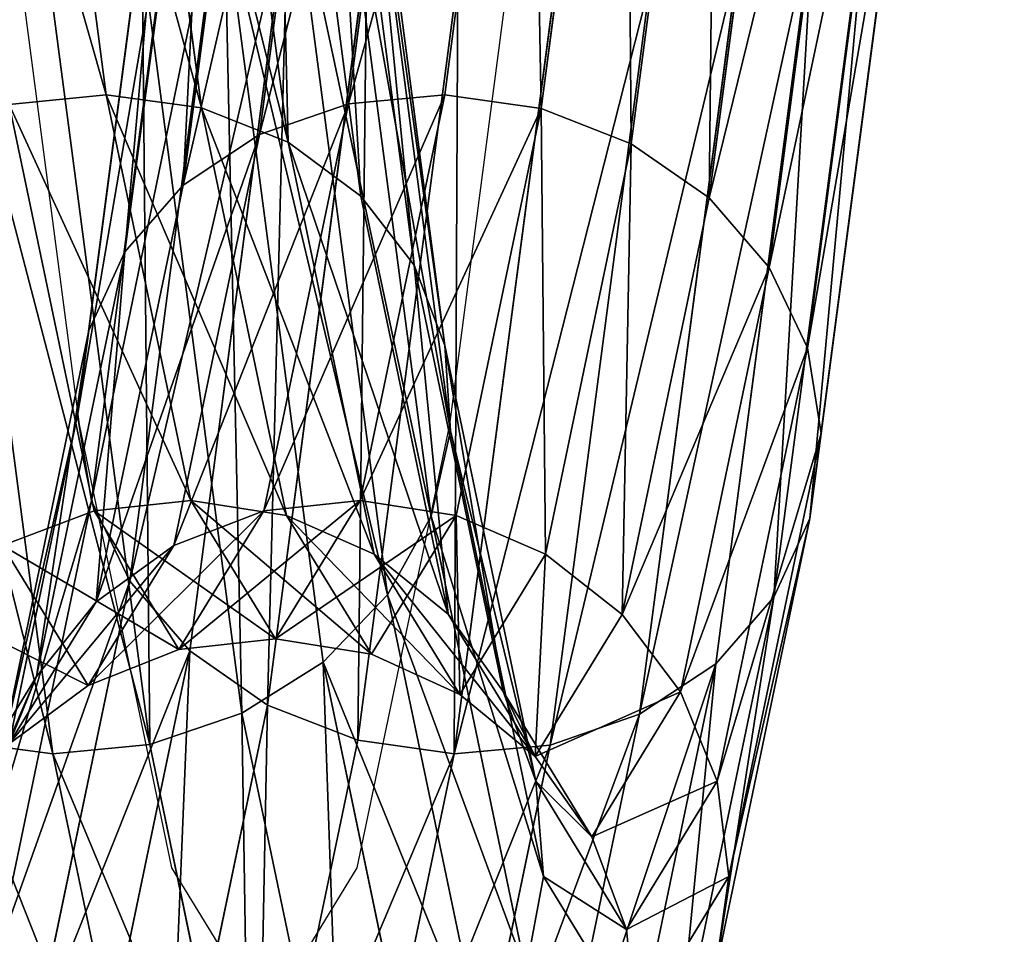
# Model space of a CAD drawing. Units: millimetres. Extents: x -1167 to 17, y -17 to 417.
# Drawn here: x -1111 to -1067, y 4 to 45 of the extents above; entities that cross this region are included whole.
import ezdxf

# ---------------------------------------------------------------- set-up
doc = ezdxf.new("R2010")
doc.units = ezdxf.units.MM
doc.layers.get('0').update_dxf_attribs({"true_color": 0xff5454})

# ---------------------------------------------------------------- blocks, each defined once
blk = doc.blocks.new('Group_1')
for p, q in [((59.665, 58.772, 308.666), (55.852, 87.859, 346.573)), ((78.726, 87.848, 87.783), (74.914, 58.769, 125.679)), ((63.952, 58.191, 309.4), (60.119, 87.422, 347.496)), ((74.411, 87.56, 87.004), (70.584, 58.369, 125.046)), ((83.079, 87.308, 87.739), (79.257, 58.157, 125.73)), ((63.99, 86.187, 349.172), (67.864, 56.636, 310.661)), ((70.429, 86.464, 85.456), (66.565, 56.985, 123.874)), ((83.32, 56.574, 125.194), (87.174, 85.978, 86.875)), ((67.051, 84.636, 83.242), (63.128, 54.711, 122.241)), ((71.136, 54.216, 312.363), (67.2, 84.237, 351.487)), ((90.733, 83.947, 85.25), (86.824, 54.13, 124.108)), ((64.508, 82.199, 80.516), (60.51, 51.701, 120.26)), ((73.544, 51.094, 314.389), (69.531, 81.706, 354.284)), ((93.511, 81.355, 82.974), (89.531, 50.99, 122.547)), ((62.972, 79.319, 77.461), (58.887, 48.162, 118.066)), ((74.924, 47.483, 316.602), (70.823, 78.766, 357.371)), ((95.321, 78.378, 80.203), (91.256, 47.368, 120.616)), ((62.548, 76.193, 74.287), (58.371, 44.333, 115.807)), ((75.182, 43.629, 318.851), (70.988, 75.617, 360.538)), ((96.039, 75.219, 77.126), (91.882, 43.512, 118.448)), ((63.266, 73.034, 71.209), (58.998, 40.477, 113.639)), ((74.3, 39.796, 320.982), (70.016, 72.475, 363.57)), ((95.615, 72.093, 73.951), (91.366, 39.683, 116.189)), ((65.075, 70.057, 68.439), (60.723, 36.855, 111.708)), ((72.339, 36.244, 322.851), (67.972, 69.552, 366.26)), ((94.079, 69.214, 70.897), (89.744, 36.143, 113.995)), ((67.854, 67.465, 66.163), (63.43, 33.715, 110.147)), ((69.432, 33.215, 324.33), (64.997, 67.049, 368.424)), ((91.536, 66.776, 68.17), (87.125, 33.134, 112.014)), ((71.412, 65.435, 64.538), (66.934, 31.27, 109.061)), ((65.778, 30.915, 325.317), (61.291, 65.136, 369.915)), ((88.158, 64.948, 65.957), (83.689, 30.859, 110.382)), ((61.624, 29.502, 325.747), (57.109, 63.944, 370.632)), ((75.508, 64.104, 63.673), (70.996, 29.688, 108.525)), ((57.255, 29.072, 325.589), (52.735, 63.553, 370.525)), ((79.861, 63.564, 63.629), (75.34, 29.076, 108.576)), ((84.176, 63.852, 64.408), (79.669, 29.475, 109.209)), ((59.665, 58.772, 308.666), (55.296, 58.342, 308.508)), ((63.477, 40.49, 264.528), (59.665, 58.772, 308.666)), ((63.952, 58.191, 309.4), (59.665, 58.772, 308.666)), ((74.914, 58.769, 125.679), (70.584, 58.369, 125.046)), ((74.914, 58.769, 125.679), (71.102, 40.49, 169.809)), ((79.257, 58.157, 125.73), (74.914, 58.769, 125.679)), ((59.115, 40.026, 264.289), (55.296, 58.342, 308.508)), ((67.781, 39.826, 265.065), (63.952, 58.191, 309.4)), ((67.864, 56.636, 310.661), (63.952, 58.191, 309.4)), ((70.584, 58.369, 125.046), (66.565, 56.985, 123.874)), ((70.584, 58.369, 125.046), (66.76, 40.029, 169.324)), ((79.257, 58.157, 125.73), (75.434, 39.823, 169.992)), ((83.32, 56.574, 125.194), (79.257, 58.157, 125.73)), ((66.565, 56.985, 123.874), (62.704, 38.472, 168.569)), ((66.565, 56.985, 123.874), (63.128, 54.711, 122.241)), ((71.136, 54.216, 312.363), (67.864, 56.636, 310.661)), ((67.864, 56.636, 310.661), (71.734, 38.08, 265.862)), ((79.462, 38.074, 169.859), (83.32, 56.574, 125.194)), ((86.824, 54.13, 124.108), (83.32, 56.574, 125.194)), ((63.128, 54.711, 122.241), (59.211, 35.925, 167.595)), ((63.128, 54.711, 122.241), (60.51, 51.701, 120.26)), ((75.066, 35.37, 266.866), (71.136, 54.216, 312.363)), ((73.544, 51.094, 314.389), (71.136, 54.216, 312.363)), ((86.824, 54.13, 124.108), (82.91, 35.361, 169.419)), ((89.531, 50.99, 122.547), (86.824, 54.13, 124.108)), ((60.51, 51.701, 120.26), (56.518, 32.561, 166.47)), ((60.51, 51.701, 120.26), (58.887, 48.162, 118.066)), ((77.55, 31.882, 268.008), (73.544, 51.094, 314.389)), ((74.924, 47.483, 316.602), (73.544, 51.094, 314.389)), ((89.531, 50.99, 122.547), (85.544, 31.871, 168.704)), ((91.256, 47.368, 120.616), (89.531, 50.99, 122.547)), ((58.887, 48.162, 118.066), (54.81, 28.61, 165.269)), ((58.887, 48.162, 118.066), (58.371, 44.333, 115.807)), ((79.018, 27.852, 269.21), (74.924, 47.483, 316.602)), ((75.182, 43.629, 318.851), (74.924, 47.483, 316.602)), ((91.256, 47.368, 120.616), (87.184, 27.84, 167.76)), ((91.882, 43.512, 118.448), (91.256, 47.368, 120.616)), ((58.371, 44.333, 115.807), (54.202, 24.34, 164.074)), ((58.371, 44.333, 115.807), (58.998, 40.477, 113.639)), ((74.3, 39.796, 320.982), (75.182, 43.629, 318.851)), ((79.368, 23.556, 270.39), (75.182, 43.629, 318.851)), ((91.882, 43.512, 118.448), (87.718, 23.544, 166.654)), ((91.366, 39.683, 116.189), (91.882, 43.512, 118.448)), ((58.998, 40.477, 113.639), (54.737, 20.044, 162.967)), ((58.998, 40.477, 113.639), (60.723, 36.855, 111.708)), ((63.477, 40.49, 264.528), (59.115, 40.026, 264.289)), ((67.29, 34.255, 217.168), (63.477, 40.49, 264.528)), ((67.781, 39.826, 265.065), (63.477, 40.49, 264.528)), ((71.102, 40.49, 169.809), (66.76, 40.029, 169.324)), ((71.102, 40.49, 169.809), (67.29, 34.255, 217.168)), ((75.434, 39.823, 169.992), (71.102, 40.49, 169.809)), ((59.115, 40.026, 264.289), (54.993, 38.466, 264.364)), ((62.937, 33.776, 216.817), (59.115, 40.026, 264.289)), ((66.76, 40.029, 169.324), (62.704, 38.472, 168.569)), ((66.76, 40.029, 169.324), (62.937, 33.776, 216.817)), ((71.609, 33.566, 217.515), (67.781, 39.826, 265.065)), ((71.734, 38.08, 265.862), (67.781, 39.826, 265.065)), ((75.434, 39.823, 169.992), (71.609, 33.566, 217.515)), ((72.339, 36.244, 322.851), (74.3, 39.796, 320.982)), ((78.577, 19.286, 271.468), (74.3, 39.796, 320.982)), ((79.462, 38.074, 169.859), (75.434, 39.823, 169.992)), ((91.366, 39.683, 116.189), (87.11, 19.275, 165.459)), ((89.744, 36.143, 113.995), (91.366, 39.683, 116.189)), ((58.847, 32.163, 216.488), (54.993, 38.466, 264.364)), ((62.704, 38.472, 168.569), (58.847, 32.163, 216.488)), ((62.704, 38.472, 168.569), (59.211, 35.925, 167.595)), ((75.066, 35.37, 266.866), (71.734, 38.08, 265.862)), ((71.734, 38.08, 265.862), (75.6, 31.757, 217.836)), ((75.6, 31.757, 217.836), (79.462, 38.074, 169.859)), ((82.91, 35.361, 169.419), (79.462, 38.074, 169.859)), ((60.723, 36.855, 111.708), (56.377, 16.013, 162.024)), ((60.723, 36.855, 111.708), (63.43, 33.715, 110.147)), ((69.432, 33.215, 324.33), (72.339, 36.244, 322.851)), ((76.7, 15.334, 272.371), (72.339, 36.244, 322.851)), ((89.744, 36.143, 113.995), (85.402, 15.324, 164.258)), ((87.125, 33.134, 112.014), (89.744, 36.143, 113.995)), ((59.211, 35.925, 167.595), (55.298, 29.525, 216.202)), ((59.211, 35.925, 167.595), (56.518, 32.561, 166.47)), ((78.991, 28.951, 218.109), (75.066, 35.37, 266.866)), ((77.55, 31.882, 268.008), (75.066, 35.37, 266.866)), ((82.91, 35.361, 169.419), (78.991, 28.951, 218.109)), ((85.544, 31.871, 168.704), (82.91, 35.361, 169.419)), ((67.29, 34.255, 217.168), (62.937, 33.776, 216.817)), ((71.609, 33.566, 217.515), (67.29, 34.255, 217.168)), ((62.937, 33.776, 216.817), (58.847, 32.163, 216.488)), ((63.43, 33.715, 110.147), (59.01, 12.523, 161.308)), ((63.43, 33.715, 110.147), (66.934, 31.27, 109.061)), ((75.6, 31.757, 217.836), (71.609, 33.566, 217.515)), ((65.778, 30.915, 325.317), (69.432, 33.215, 324.33)), ((73.863, 11.968, 273.036), (69.432, 33.215, 324.33)), ((87.125, 33.134, 112.014), (82.71, 11.96, 163.132)), ((83.689, 30.859, 110.382), (87.125, 33.134, 112.014)), ((56.518, 32.561, 166.47), (52.533, 26.043, 215.98)), ((56.518, 32.561, 166.47), (54.81, 28.61, 165.269)), ((58.847, 32.163, 216.488), (55.298, 29.525, 216.202)), ((78.991, 28.951, 218.109), (75.6, 31.757, 217.836)), ((81.55, 25.34, 218.315), (77.55, 31.882, 268.008)), ((79.018, 27.852, 269.21), (77.55, 31.882, 268.008)), ((85.544, 31.871, 168.704), (81.55, 25.34, 218.315)), ((87.184, 27.84, 167.76), (85.544, 31.871, 168.704)), ((66.934, 31.27, 109.061), (62.459, 9.811, 160.869)), ((66.934, 31.27, 109.061), (70.996, 29.688, 108.525)), ((61.624, 29.502, 325.747), (65.778, 30.915, 325.317)), ((70.261, 9.418, 273.419), (65.778, 30.915, 325.317)), ((83.689, 30.859, 110.382), (79.216, 9.413, 162.159)), ((79.669, 29.475, 109.209), (83.689, 30.859, 110.382)), ((52.969, 29.654, 324.855), (57.255, 29.072, 325.589)), ((57.255, 29.072, 325.589), (61.624, 29.502, 325.747)), ((66.138, 7.858, 273.494), (61.624, 29.502, 325.747)), ((70.996, 29.688, 108.525), (66.486, 8.062, 160.736)), ((70.996, 29.688, 108.525), (75.34, 29.076, 108.576)), ((79.669, 29.475, 109.209), (75.161, 7.856, 161.403)), ((75.34, 29.076, 108.576), (79.669, 29.475, 109.209)), ((61.776, 7.395, 273.254), (57.255, 29.072, 325.589)), ((75.34, 29.076, 108.576), (70.819, 7.395, 160.918)), ((81.55, 25.34, 218.315), (78.991, 28.951, 218.109)), ((83.104, 21.168, 218.44), (79.018, 27.852, 269.21)), ((79.368, 23.556, 270.39), (79.018, 27.852, 269.21)), ((87.184, 27.84, 167.76), (83.104, 21.168, 218.44)), ((87.718, 23.544, 166.654), (87.184, 27.84, 167.76)), ((83.104, 21.168, 218.44), (81.55, 25.34, 218.315)), ((78.577, 19.286, 271.468), (79.368, 23.556, 270.39)), ((83.547, 16.721, 218.476), (79.368, 23.556, 270.39)), ((87.718, 23.544, 166.654), (83.547, 16.721, 218.476)), ((87.11, 19.275, 165.459), (87.718, 23.544, 166.654)), ((83.547, 16.721, 218.476), (83.104, 21.168, 218.44))]:
    blk.add_line(p, q)
mesh = blk.add_polyface()
corners = [(59.665, 58.772, 308.666), (51.478, 87.468, 346.466), (55.296, 58.342, 308.508), (55.852, 87.859, 346.573)]
mesh.append_faces([[corners[k] for k in face] for face in [(0, 1, 2), (1, 0, 3)]], dxfattribs={"vtx0": -1})
mesh = blk.add_polyface()
corners = [(63.952, 58.191, 309.4), (55.852, 87.859, 346.573), (59.665, 58.772, 308.666), (60.119, 87.422, 347.496)]
mesh.append_faces([[corners[k] for k in face] for face in [(0, 1, 2), (1, 0, 3)]], dxfattribs={"vtx0": -1})
mesh = blk.add_polyface()
corners = [(78.726, 87.848, 87.783), (70.584, 58.369, 125.046), (74.411, 87.56, 87.004), (74.914, 58.769, 125.679)]
mesh.append_faces([[corners[k] for k in face] for face in [(0, 1, 2), (1, 0, 3)]], dxfattribs={"vtx0": -1})
mesh = blk.add_polyface()
corners = [(79.257, 58.157, 125.73), (78.726, 87.848, 87.783), (83.079, 87.308, 87.739), (74.914, 58.769, 125.679)]
mesh.append_faces([[corners[k] for k in face] for face in [(0, 1, 2), (1, 0, 3)]], dxfattribs={"vtx0": -1})
mesh = blk.add_polyface()
corners = [(67.864, 56.636, 310.661), (60.119, 87.422, 347.496), (63.952, 58.191, 309.4), (63.99, 86.187, 349.172)]
mesh.append_faces([[corners[k] for k in face] for face in [(0, 1, 2), (1, 0, 3)]], dxfattribs={"vtx0": -1})
mesh = blk.add_polyface()
corners = [(74.411, 87.56, 87.004), (66.565, 56.985, 123.874), (70.429, 86.464, 85.456), (70.584, 58.369, 125.046)]
mesh.append_faces([[corners[k] for k in face] for face in [(0, 1, 2), (1, 0, 3)]], dxfattribs={"vtx0": -1})
mesh = blk.add_polyface()
corners = [(83.32, 56.574, 125.194), (83.079, 87.308, 87.739), (87.174, 85.978, 86.875), (79.257, 58.157, 125.73)]
mesh.append_faces([[corners[k] for k in face] for face in [(0, 1, 2), (1, 0, 3)]], dxfattribs={"vtx0": -1})
mesh = blk.add_polyface()
corners = [(70.429, 86.464, 85.456), (63.128, 54.711, 122.241), (67.051, 84.636, 83.242), (66.565, 56.985, 123.874)]
mesh.append_faces([[corners[k] for k in face] for face in [(0, 1, 2), (1, 0, 3)]], dxfattribs={"vtx0": -1})
mesh = blk.add_polyface()
corners = [(67.2, 84.237, 351.487), (67.864, 56.636, 310.661), (71.136, 54.216, 312.363), (63.99, 86.187, 349.172)]
mesh.append_faces([[corners[k] for k in face] for face in [(0, 1, 2), (1, 0, 3)]], dxfattribs={"vtx0": -1})
mesh = blk.add_polyface()
corners = [(86.824, 54.13, 124.108), (87.174, 85.978, 86.875), (90.733, 83.947, 85.25), (83.32, 56.574, 125.194)]
mesh.append_faces([[corners[k] for k in face] for face in [(0, 1, 2), (1, 0, 3)]], dxfattribs={"vtx0": -1})
mesh = blk.add_polyface()
corners = [(64.508, 82.199, 80.516), (63.128, 54.711, 122.241), (60.51, 51.701, 120.26), (67.051, 84.636, 83.242)]
mesh.append_faces([[corners[k] for k in face] for face in [(0, 1, 2), (1, 0, 3)]], dxfattribs={"vtx0": -1})
mesh = blk.add_polyface()
corners = [(69.531, 81.706, 354.284), (71.136, 54.216, 312.363), (73.544, 51.094, 314.389), (67.2, 84.237, 351.487)]
mesh.append_faces([[corners[k] for k in face] for face in [(0, 1, 2), (1, 0, 3)]], dxfattribs={"vtx0": -1})
mesh = blk.add_polyface()
corners = [(86.824, 54.13, 124.108), (93.511, 81.355, 82.974), (89.531, 50.99, 122.547), (90.733, 83.947, 85.25)]
mesh.append_faces([[corners[k] for k in face] for face in [(0, 1, 2), (1, 0, 3)]], dxfattribs={"vtx0": -1})
mesh = blk.add_polyface()
corners = [(62.972, 79.319, 77.461), (60.51, 51.701, 120.26), (58.887, 48.162, 118.066), (64.508, 82.199, 80.516)]
mesh.append_faces([[corners[k] for k in face] for face in [(0, 1, 2), (1, 0, 3)]], dxfattribs={"vtx0": -1})
mesh = blk.add_polyface()
corners = [(70.823, 78.766, 357.371), (73.544, 51.094, 314.389), (74.924, 47.483, 316.602), (69.531, 81.706, 354.284)]
mesh.append_faces([[corners[k] for k in face] for face in [(0, 1, 2), (1, 0, 3)]], dxfattribs={"vtx0": -1})
mesh = blk.add_polyface()
corners = [(89.531, 50.99, 122.547), (95.321, 78.378, 80.203), (91.256, 47.368, 120.616), (93.511, 81.355, 82.974)]
mesh.append_faces([[corners[k] for k in face] for face in [(0, 1, 2), (1, 0, 3)]], dxfattribs={"vtx0": -1})
mesh = blk.add_polyface()
corners = [(62.548, 76.193, 74.287), (58.887, 48.162, 118.066), (58.371, 44.333, 115.807), (62.972, 79.319, 77.461)]
mesh.append_faces([[corners[k] for k in face] for face in [(0, 1, 2), (1, 0, 3)]], dxfattribs={"vtx0": -1})
mesh = blk.add_polyface()
corners = [(70.988, 75.617, 360.538), (74.924, 47.483, 316.602), (75.182, 43.629, 318.851), (70.823, 78.766, 357.371)]
mesh.append_faces([[corners[k] for k in face] for face in [(0, 1, 2), (1, 0, 3)]], dxfattribs={"vtx0": -1})
mesh = blk.add_polyface()
corners = [(91.256, 47.368, 120.616), (96.039, 75.219, 77.126), (91.882, 43.512, 118.448), (95.321, 78.378, 80.203)]
mesh.append_faces([[corners[k] for k in face] for face in [(0, 1, 2), (1, 0, 3)]], dxfattribs={"vtx0": -1})
mesh = blk.add_polyface()
corners = [(63.266, 73.034, 71.209), (58.371, 44.333, 115.807), (58.998, 40.477, 113.639), (62.548, 76.193, 74.287)]
mesh.append_faces([[corners[k] for k in face] for face in [(0, 1, 2), (1, 0, 3)]], dxfattribs={"vtx0": -1})
mesh = blk.add_polyface()
corners = [(70.016, 72.475, 363.57), (75.182, 43.629, 318.851), (74.3, 39.796, 320.982), (70.988, 75.617, 360.538)]
mesh.append_faces([[corners[k] for k in face] for face in [(0, 1, 2), (1, 0, 3)]], dxfattribs={"vtx0": -1})
mesh = blk.add_polyface()
corners = [(91.882, 43.512, 118.448), (95.615, 72.093, 73.951), (91.366, 39.683, 116.189), (96.039, 75.219, 77.126)]
mesh.append_faces([[corners[k] for k in face] for face in [(0, 1, 2), (1, 0, 3)]], dxfattribs={"vtx0": -1})
mesh = blk.add_polyface()
corners = [(65.075, 70.057, 68.439), (58.998, 40.477, 113.639), (60.723, 36.855, 111.708), (63.266, 73.034, 71.209)]
mesh.append_faces([[corners[k] for k in face] for face in [(0, 1, 2), (1, 0, 3)]], dxfattribs={"vtx0": -1})
mesh = blk.add_polyface()
corners = [(67.972, 69.552, 366.26), (74.3, 39.796, 320.982), (72.339, 36.244, 322.851), (70.016, 72.475, 363.57)]
mesh.append_faces([[corners[k] for k in face] for face in [(0, 1, 2), (1, 0, 3)]], dxfattribs={"vtx0": -1})
mesh = blk.add_polyface()
corners = [(91.366, 39.683, 116.189), (94.079, 69.214, 70.897), (89.744, 36.143, 113.995), (95.615, 72.093, 73.951)]
mesh.append_faces([[corners[k] for k in face] for face in [(0, 1, 2), (1, 0, 3)]], dxfattribs={"vtx0": -1})
mesh = blk.add_polyface()
corners = [(67.854, 67.465, 66.163), (60.723, 36.855, 111.708), (63.43, 33.715, 110.147), (65.075, 70.057, 68.439)]
mesh.append_faces([[corners[k] for k in face] for face in [(0, 1, 2), (1, 0, 3)]], dxfattribs={"vtx0": -1})
mesh = blk.add_polyface()
corners = [(64.997, 67.049, 368.424), (72.339, 36.244, 322.851), (69.432, 33.215, 324.33), (67.972, 69.552, 366.26)]
mesh.append_faces([[corners[k] for k in face] for face in [(0, 1, 2), (1, 0, 3)]], dxfattribs={"vtx0": -1})
mesh = blk.add_polyface()
corners = [(89.744, 36.143, 113.995), (91.536, 66.776, 68.17), (87.125, 33.134, 112.014), (94.079, 69.214, 70.897)]
mesh.append_faces([[corners[k] for k in face] for face in [(0, 1, 2), (1, 0, 3)]], dxfattribs={"vtx0": -1})
mesh = blk.add_polyface()
corners = [(67.854, 67.465, 66.163), (66.934, 31.27, 109.061), (71.412, 65.435, 64.538), (63.43, 33.715, 110.147)]
mesh.append_faces([[corners[k] for k in face] for face in [(0, 1, 2), (1, 0, 3)]], dxfattribs={"vtx0": -1})
mesh = blk.add_polyface()
corners = [(65.778, 30.915, 325.317), (64.997, 67.049, 368.424), (69.432, 33.215, 324.33), (61.291, 65.136, 369.915)]
mesh.append_faces([[corners[k] for k in face] for face in [(0, 1, 2), (1, 0, 3)]], dxfattribs={"vtx0": -1})
mesh = blk.add_polyface()
corners = [(83.689, 30.859, 110.382), (91.536, 66.776, 68.17), (88.158, 64.948, 65.957), (87.125, 33.134, 112.014)]
mesh.append_faces([[corners[k] for k in face] for face in [(0, 1, 2), (1, 0, 3)]], dxfattribs={"vtx0": -1})
mesh = blk.add_polyface()
corners = [(71.412, 65.435, 64.538), (70.996, 29.688, 108.525), (75.508, 64.104, 63.673), (66.934, 31.27, 109.061)]
mesh.append_faces([[corners[k] for k in face] for face in [(0, 1, 2), (1, 0, 3)]], dxfattribs={"vtx0": -1})
mesh = blk.add_polyface()
corners = [(61.624, 29.502, 325.747), (61.291, 65.136, 369.915), (65.778, 30.915, 325.317), (57.109, 63.944, 370.632)]
mesh.append_faces([[corners[k] for k in face] for face in [(0, 1, 2), (1, 0, 3)]], dxfattribs={"vtx0": -1})
mesh = blk.add_polyface()
corners = [(79.669, 29.475, 109.209), (88.158, 64.948, 65.957), (84.176, 63.852, 64.408), (83.689, 30.859, 110.382)]
mesh.append_faces([[corners[k] for k in face] for face in [(0, 1, 2), (1, 0, 3)]], dxfattribs={"vtx0": -1})
mesh = blk.add_polyface()
corners = [(48.467, 63.99, 369.602), (57.255, 29.072, 325.589), (52.969, 29.654, 324.855), (52.735, 63.553, 370.525)]
mesh.append_faces([[corners[k] for k in face] for face in [(0, 1, 2), (1, 0, 3)]], dxfattribs={"vtx0": -1})
mesh = blk.add_polyface()
corners = [(52.735, 63.553, 370.525), (61.624, 29.502, 325.747), (57.255, 29.072, 325.589), (57.109, 63.944, 370.632)]
mesh.append_faces([[corners[k] for k in face] for face in [(0, 1, 2), (1, 0, 3)]], dxfattribs={"vtx0": -1})
mesh = blk.add_polyface()
corners = [(75.508, 64.104, 63.673), (75.34, 29.076, 108.576), (79.861, 63.564, 63.629), (70.996, 29.688, 108.525)]
mesh.append_faces([[corners[k] for k in face] for face in [(0, 1, 2), (1, 0, 3)]], dxfattribs={"vtx0": -1})
mesh = blk.add_polyface()
corners = [(75.34, 29.076, 108.576), (84.176, 63.852, 64.408), (79.861, 63.564, 63.629), (79.669, 29.475, 109.209)]
mesh.append_faces([[corners[k] for k in face] for face in [(0, 1, 2), (1, 0, 3)]], dxfattribs={"vtx0": -1})
mesh = blk.add_polyface()
corners = [(63.477, 40.49, 264.528), (55.296, 58.342, 308.508), (59.115, 40.026, 264.289), (59.665, 58.772, 308.666)]
mesh.append_faces([[corners[k] for k in face] for face in [(0, 1, 2), (1, 0, 3)]], dxfattribs={"vtx0": -1})
mesh = blk.add_polyface()
corners = [(67.781, 39.826, 265.065), (59.665, 58.772, 308.666), (63.477, 40.49, 264.528), (63.952, 58.191, 309.4)]
mesh.append_faces([[corners[k] for k in face] for face in [(0, 1, 2), (1, 0, 3)]], dxfattribs={"vtx0": -1})
mesh = blk.add_polyface()
corners = [(74.914, 58.769, 125.679), (66.76, 40.029, 169.324), (70.584, 58.369, 125.046), (71.102, 40.49, 169.809)]
mesh.append_faces([[corners[k] for k in face] for face in [(0, 1, 2), (1, 0, 3)]], dxfattribs={"vtx0": -1})
mesh = blk.add_polyface()
corners = [(79.257, 58.157, 125.73), (71.102, 40.49, 169.809), (74.914, 58.769, 125.679), (75.434, 39.823, 169.992)]
mesh.append_faces([[corners[k] for k in face] for face in [(0, 1, 2), (1, 0, 3)]], dxfattribs={"vtx0": -1})
mesh = blk.add_polyface()
corners = [(55.296, 58.342, 308.508), (54.993, 38.466, 264.364), (59.115, 40.026, 264.289), (51.143, 56.929, 308.938)]
mesh.append_faces([[corners[k] for k in face] for face in [(0, 1, 2), (1, 0, 3)]], dxfattribs={"vtx0": -1})
mesh = blk.add_polyface()
corners = [(70.584, 58.369, 125.046), (62.704, 38.472, 168.569), (66.565, 56.985, 123.874), (66.76, 40.029, 169.324)]
mesh.append_faces([[corners[k] for k in face] for face in [(0, 1, 2), (1, 0, 3)]], dxfattribs={"vtx0": -1})
mesh = blk.add_polyface()
corners = [(71.734, 38.08, 265.862), (63.952, 58.191, 309.4), (67.781, 39.826, 265.065), (67.864, 56.636, 310.661)]
mesh.append_faces([[corners[k] for k in face] for face in [(0, 1, 2), (1, 0, 3)]], dxfattribs={"vtx0": -1})
mesh = blk.add_polyface()
corners = [(79.462, 38.074, 169.859), (79.257, 58.157, 125.73), (83.32, 56.574, 125.194), (75.434, 39.823, 169.992)]
mesh.append_faces([[corners[k] for k in face] for face in [(0, 1, 2), (1, 0, 3)]], dxfattribs={"vtx0": -1})
mesh = blk.add_polyface()
corners = [(66.565, 56.985, 123.874), (59.211, 35.925, 167.595), (63.128, 54.711, 122.241), (62.704, 38.472, 168.569)]
mesh.append_faces([[corners[k] for k in face] for face in [(0, 1, 2), (1, 0, 3)]], dxfattribs={"vtx0": -1})
mesh = blk.add_polyface()
corners = [(75.066, 35.37, 266.866), (67.864, 56.636, 310.661), (71.734, 38.08, 265.862), (71.136, 54.216, 312.363)]
mesh.append_faces([[corners[k] for k in face] for face in [(0, 1, 2), (1, 0, 3)]], dxfattribs={"vtx0": -1})
mesh = blk.add_polyface()
corners = [(82.91, 35.361, 169.419), (83.32, 56.574, 125.194), (86.824, 54.13, 124.108), (79.462, 38.074, 169.859)]
mesh.append_faces([[corners[k] for k in face] for face in [(0, 1, 2), (1, 0, 3)]], dxfattribs={"vtx0": -1})
mesh = blk.add_polyface()
corners = [(60.51, 51.701, 120.26), (59.211, 35.925, 167.595), (56.518, 32.561, 166.47), (63.128, 54.711, 122.241)]
mesh.append_faces([[corners[k] for k in face] for face in [(0, 1, 2), (1, 0, 3)]], dxfattribs={"vtx0": -1})
mesh = blk.add_polyface()
corners = [(73.544, 51.094, 314.389), (75.066, 35.37, 266.866), (77.55, 31.882, 268.008), (71.136, 54.216, 312.363)]
mesh.append_faces([[corners[k] for k in face] for face in [(0, 1, 2), (1, 0, 3)]], dxfattribs={"vtx0": -1})
mesh = blk.add_polyface()
corners = [(82.91, 35.361, 169.419), (89.531, 50.99, 122.547), (85.544, 31.871, 168.704), (86.824, 54.13, 124.108)]
mesh.append_faces([[corners[k] for k in face] for face in [(0, 1, 2), (1, 0, 3)]], dxfattribs={"vtx0": -1})
mesh = blk.add_polyface()
corners = [(58.887, 48.162, 118.066), (56.518, 32.561, 166.47), (54.81, 28.61, 165.269), (60.51, 51.701, 120.26)]
mesh.append_faces([[corners[k] for k in face] for face in [(0, 1, 2), (1, 0, 3)]], dxfattribs={"vtx0": -1})
mesh = blk.add_polyface()
corners = [(74.924, 47.483, 316.602), (77.55, 31.882, 268.008), (79.018, 27.852, 269.21), (73.544, 51.094, 314.389)]
mesh.append_faces([[corners[k] for k in face] for face in [(0, 1, 2), (1, 0, 3)]], dxfattribs={"vtx0": -1})
mesh = blk.add_polyface()
corners = [(85.544, 31.871, 168.704), (91.256, 47.368, 120.616), (87.184, 27.84, 167.76), (89.531, 50.99, 122.547)]
mesh.append_faces([[corners[k] for k in face] for face in [(0, 1, 2), (1, 0, 3)]], dxfattribs={"vtx0": -1})
mesh = blk.add_polyface()
corners = [(58.371, 44.333, 115.807), (54.81, 28.61, 165.269), (54.202, 24.34, 164.074), (58.887, 48.162, 118.066)]
mesh.append_faces([[corners[k] for k in face] for face in [(0, 1, 2), (1, 0, 3)]], dxfattribs={"vtx0": -1})
mesh = blk.add_polyface()
corners = [(75.182, 43.629, 318.851), (79.018, 27.852, 269.21), (79.368, 23.556, 270.39), (74.924, 47.483, 316.602)]
mesh.append_faces([[corners[k] for k in face] for face in [(0, 1, 2), (1, 0, 3)]], dxfattribs={"vtx0": -1})
mesh = blk.add_polyface()
corners = [(87.184, 27.84, 167.76), (91.882, 43.512, 118.448), (87.718, 23.544, 166.654), (91.256, 47.368, 120.616)]
mesh.append_faces([[corners[k] for k in face] for face in [(0, 1, 2), (1, 0, 3)]], dxfattribs={"vtx0": -1})
mesh = blk.add_polyface()
corners = [(58.998, 40.477, 113.639), (54.202, 24.34, 164.074), (54.737, 20.044, 162.967), (58.371, 44.333, 115.807)]
mesh.append_faces([[corners[k] for k in face] for face in [(0, 1, 2), (1, 0, 3)]], dxfattribs={"vtx0": -1})
mesh = blk.add_polyface()
corners = [(74.3, 39.796, 320.982), (79.368, 23.556, 270.39), (78.577, 19.286, 271.468), (75.182, 43.629, 318.851)]
mesh.append_faces([[corners[k] for k in face] for face in [(0, 1, 2), (1, 0, 3)]], dxfattribs={"vtx0": -1})
mesh = blk.add_polyface()
corners = [(87.718, 23.544, 166.654), (91.366, 39.683, 116.189), (87.11, 19.275, 165.459), (91.882, 43.512, 118.448)]
mesh.append_faces([[corners[k] for k in face] for face in [(0, 1, 2), (1, 0, 3)]], dxfattribs={"vtx0": -1})
mesh = blk.add_polyface()
corners = [(60.723, 36.855, 111.708), (54.737, 20.044, 162.967), (56.377, 16.013, 162.024), (58.998, 40.477, 113.639)]
mesh.append_faces([[corners[k] for k in face] for face in [(0, 1, 2), (1, 0, 3)]], dxfattribs={"vtx0": -1})
mesh = blk.add_polyface()
corners = [(67.29, 34.255, 217.168), (59.115, 40.026, 264.289), (62.937, 33.776, 216.817), (63.477, 40.49, 264.528)]
mesh.append_faces([[corners[k] for k in face] for face in [(0, 1, 2), (1, 0, 3)]], dxfattribs={"vtx0": -1})
mesh = blk.add_polyface()
corners = [(71.102, 40.49, 169.809), (62.937, 33.776, 216.817), (66.76, 40.029, 169.324), (67.29, 34.255, 217.168)]
mesh.append_faces([[corners[k] for k in face] for face in [(0, 1, 2), (1, 0, 3)]], dxfattribs={"vtx0": -1})
mesh = blk.add_polyface()
corners = [(71.609, 33.566, 217.515), (63.477, 40.49, 264.528), (67.29, 34.255, 217.168), (67.781, 39.826, 265.065)]
mesh.append_faces([[corners[k] for k in face] for face in [(0, 1, 2), (1, 0, 3)]], dxfattribs={"vtx0": -1})
mesh = blk.add_polyface()
corners = [(75.434, 39.823, 169.992), (67.29, 34.255, 217.168), (71.102, 40.49, 169.809), (71.609, 33.566, 217.515)]
mesh.append_faces([[corners[k] for k in face] for face in [(0, 1, 2), (1, 0, 3)]], dxfattribs={"vtx0": -1})
mesh = blk.add_polyface()
corners = [(62.937, 33.776, 216.817), (54.993, 38.466, 264.364), (58.847, 32.163, 216.488), (59.115, 40.026, 264.289)]
mesh.append_faces([[corners[k] for k in face] for face in [(0, 1, 2), (1, 0, 3)]], dxfattribs={"vtx0": -1})
mesh = blk.add_polyface()
corners = [(66.76, 40.029, 169.324), (58.847, 32.163, 216.488), (62.704, 38.472, 168.569), (62.937, 33.776, 216.817)]
mesh.append_faces([[corners[k] for k in face] for face in [(0, 1, 2), (1, 0, 3)]], dxfattribs={"vtx0": -1})
mesh = blk.add_polyface()
corners = [(75.6, 31.757, 217.836), (67.781, 39.826, 265.065), (71.609, 33.566, 217.515), (71.734, 38.08, 265.862)]
mesh.append_faces([[corners[k] for k in face] for face in [(0, 1, 2), (1, 0, 3)]], dxfattribs={"vtx0": -1})
mesh = blk.add_polyface()
corners = [(75.6, 31.757, 217.836), (75.434, 39.823, 169.992), (79.462, 38.074, 169.859), (71.609, 33.566, 217.515)]
mesh.append_faces([[corners[k] for k in face] for face in [(0, 1, 2), (1, 0, 3)]], dxfattribs={"vtx0": -1})
mesh = blk.add_polyface()
corners = [(72.339, 36.244, 322.851), (78.577, 19.286, 271.468), (76.7, 15.334, 272.371), (74.3, 39.796, 320.982)]
mesh.append_faces([[corners[k] for k in face] for face in [(0, 1, 2), (1, 0, 3)]], dxfattribs={"vtx0": -1})
mesh = blk.add_polyface()
corners = [(87.11, 19.275, 165.459), (89.744, 36.143, 113.995), (85.402, 15.324, 164.258), (91.366, 39.683, 116.189)]
mesh.append_faces([[corners[k] for k in face] for face in [(0, 1, 2), (1, 0, 3)]], dxfattribs={"vtx0": -1})
mesh = blk.add_polyface()
corners = [(58.847, 32.163, 216.488), (51.39, 35.916, 264.747), (55.298, 29.525, 216.202), (54.993, 38.466, 264.364)]
mesh.append_faces([[corners[k] for k in face] for face in [(0, 1, 2), (1, 0, 3)]], dxfattribs={"vtx0": -1})
mesh = blk.add_polyface()
corners = [(62.704, 38.472, 168.569), (55.298, 29.525, 216.202), (59.211, 35.925, 167.595), (58.847, 32.163, 216.488)]
mesh.append_faces([[corners[k] for k in face] for face in [(0, 1, 2), (1, 0, 3)]], dxfattribs={"vtx0": -1})
mesh = blk.add_polyface()
corners = [(78.991, 28.951, 218.109), (71.734, 38.08, 265.862), (75.6, 31.757, 217.836), (75.066, 35.37, 266.866)]
mesh.append_faces([[corners[k] for k in face] for face in [(0, 1, 2), (1, 0, 3)]], dxfattribs={"vtx0": -1})
mesh = blk.add_polyface()
corners = [(78.991, 28.951, 218.109), (79.462, 38.074, 169.859), (82.91, 35.361, 169.419), (75.6, 31.757, 217.836)]
mesh.append_faces([[corners[k] for k in face] for face in [(0, 1, 2), (1, 0, 3)]], dxfattribs={"vtx0": -1})
mesh = blk.add_polyface()
corners = [(63.43, 33.715, 110.147), (56.377, 16.013, 162.024), (59.01, 12.523, 161.308), (60.723, 36.855, 111.708)]
mesh.append_faces([[corners[k] for k in face] for face in [(0, 1, 2), (1, 0, 3)]], dxfattribs={"vtx0": -1})
mesh = blk.add_polyface()
corners = [(69.432, 33.215, 324.33), (76.7, 15.334, 272.371), (73.863, 11.968, 273.036), (72.339, 36.244, 322.851)]
mesh.append_faces([[corners[k] for k in face] for face in [(0, 1, 2), (1, 0, 3)]], dxfattribs={"vtx0": -1})
mesh = blk.add_polyface()
corners = [(85.402, 15.324, 164.258), (87.125, 33.134, 112.014), (82.71, 11.96, 163.132), (89.744, 36.143, 113.995)]
mesh.append_faces([[corners[k] for k in face] for face in [(0, 1, 2), (1, 0, 3)]], dxfattribs={"vtx0": -1})
mesh = blk.add_polyface()
corners = [(56.518, 32.561, 166.47), (55.298, 29.525, 216.202), (52.533, 26.043, 215.98), (59.211, 35.925, 167.595)]
mesh.append_faces([[corners[k] for k in face] for face in [(0, 1, 2), (1, 0, 3)]], dxfattribs={"vtx0": -1})
mesh = blk.add_polyface()
corners = [(77.55, 31.882, 268.008), (78.991, 28.951, 218.109), (81.55, 25.34, 218.315), (75.066, 35.37, 266.866)]
mesh.append_faces([[corners[k] for k in face] for face in [(0, 1, 2), (1, 0, 3)]], dxfattribs={"vtx0": -1})
mesh = blk.add_polyface()
corners = [(78.991, 28.951, 218.109), (85.544, 31.871, 168.704), (81.55, 25.34, 218.315), (82.91, 35.361, 169.419)]
mesh.append_faces([[corners[k] for k in face] for face in [(0, 1, 2), (1, 0, 3)]], dxfattribs={"vtx0": -1})
mesh = blk.add_polyface()
corners = [(63.43, 33.715, 110.147), (62.459, 9.811, 160.869), (66.934, 31.27, 109.061), (59.01, 12.523, 161.308)]
mesh.append_faces([[corners[k] for k in face] for face in [(0, 1, 2), (1, 0, 3)]], dxfattribs={"vtx0": -1})
mesh = blk.add_polyface()
corners = [(70.261, 9.418, 273.419), (69.432, 33.215, 324.33), (73.863, 11.968, 273.036), (65.778, 30.915, 325.317)]
mesh.append_faces([[corners[k] for k in face] for face in [(0, 1, 2), (1, 0, 3)]], dxfattribs={"vtx0": -1})
mesh = blk.add_polyface()
corners = [(79.216, 9.413, 162.159), (87.125, 33.134, 112.014), (83.689, 30.859, 110.382), (82.71, 11.96, 163.132)]
mesh.append_faces([[corners[k] for k in face] for face in [(0, 1, 2), (1, 0, 3)]], dxfattribs={"vtx0": -1})
mesh = blk.add_polyface()
corners = [(54.81, 28.61, 165.269), (52.533, 26.043, 215.98), (50.74, 21.952, 215.835), (56.518, 32.561, 166.47)]
mesh.append_faces([[corners[k] for k in face] for face in [(0, 1, 2), (1, 0, 3)]], dxfattribs={"vtx0": -1})
mesh = blk.add_polyface()
corners = [(79.018, 27.852, 269.21), (81.55, 25.34, 218.315), (83.104, 21.168, 218.44), (77.55, 31.882, 268.008)]
mesh.append_faces([[corners[k] for k in face] for face in [(0, 1, 2), (1, 0, 3)]], dxfattribs={"vtx0": -1})
mesh = blk.add_polyface()
corners = [(81.55, 25.34, 218.315), (87.184, 27.84, 167.76), (83.104, 21.168, 218.44), (85.544, 31.871, 168.704)]
mesh.append_faces([[corners[k] for k in face] for face in [(0, 1, 2), (1, 0, 3)]], dxfattribs={"vtx0": -1})
mesh = blk.add_polyface()
corners = [(49.056, 31.208, 323.594), (57.472, 8.058, 272.718), (53.52, 9.805, 271.921), (52.969, 29.654, 324.855)]
mesh.append_faces([[corners[k] for k in face] for face in [(0, 1, 2), (1, 0, 3)]], dxfattribs={"vtx0": -1})
mesh = blk.add_polyface()
corners = [(66.934, 31.27, 109.061), (66.486, 8.062, 160.736), (70.996, 29.688, 108.525), (62.459, 9.811, 160.869)]
mesh.append_faces([[corners[k] for k in face] for face in [(0, 1, 2), (1, 0, 3)]], dxfattribs={"vtx0": -1})
mesh = blk.add_polyface()
corners = [(66.138, 7.858, 273.494), (65.778, 30.915, 325.317), (70.261, 9.418, 273.419), (61.624, 29.502, 325.747)]
mesh.append_faces([[corners[k] for k in face] for face in [(0, 1, 2), (1, 0, 3)]], dxfattribs={"vtx0": -1})
mesh = blk.add_polyface()
corners = [(75.161, 7.856, 161.403), (83.689, 30.859, 110.382), (79.669, 29.475, 109.209), (79.216, 9.413, 162.159)]
mesh.append_faces([[corners[k] for k in face] for face in [(0, 1, 2), (1, 0, 3)]], dxfattribs={"vtx0": -1})
mesh = blk.add_polyface()
corners = [(52.969, 29.654, 324.855), (61.776, 7.395, 273.254), (57.472, 8.058, 272.718), (57.255, 29.072, 325.589)]
mesh.append_faces([[corners[k] for k in face] for face in [(0, 1, 2), (1, 0, 3)]], dxfattribs={"vtx0": -1})
mesh = blk.add_polyface()
corners = [(57.255, 29.072, 325.589), (66.138, 7.858, 273.494), (61.776, 7.395, 273.254), (61.624, 29.502, 325.747)]
mesh.append_faces([[corners[k] for k in face] for face in [(0, 1, 2), (1, 0, 3)]], dxfattribs={"vtx0": -1})
mesh = blk.add_polyface()
corners = [(66.486, 8.062, 160.736), (75.34, 29.076, 108.576), (70.996, 29.688, 108.525), (70.819, 7.395, 160.918)]
mesh.append_faces([[corners[k] for k in face] for face in [(0, 1, 2), (1, 0, 3)]], dxfattribs={"vtx0": -1})
mesh = blk.add_polyface()
corners = [(70.819, 7.395, 160.918), (79.669, 29.475, 109.209), (75.34, 29.076, 108.576), (75.161, 7.856, 161.403)]
mesh.append_faces([[corners[k] for k in face] for face in [(0, 1, 2), (1, 0, 3)]], dxfattribs={"vtx0": -1})
mesh = blk.add_polyface()
corners = [(79.368, 23.556, 270.39), (83.104, 21.168, 218.44), (83.547, 16.721, 218.476), (79.018, 27.852, 269.21)]
mesh.append_faces([[corners[k] for k in face] for face in [(0, 1, 2), (1, 0, 3)]], dxfattribs={"vtx0": -1})
mesh = blk.add_polyface()
corners = [(83.104, 21.168, 218.44), (87.718, 23.544, 166.654), (83.547, 16.721, 218.476), (87.184, 27.84, 167.76)]
mesh.append_faces([[corners[k] for k in face] for face in [(0, 1, 2), (1, 0, 3)]], dxfattribs={"vtx0": -1})
mesh = blk.add_polyface()
corners = [(78.577, 19.286, 271.468), (83.547, 16.721, 218.476), (82.847, 12.302, 218.42), (79.368, 23.556, 270.39)]
mesh.append_faces([[corners[k] for k in face] for face in [(0, 1, 2), (1, 0, 3)]], dxfattribs={"vtx0": -1})
mesh = blk.add_polyface()
corners = [(83.547, 16.721, 218.476), (87.11, 19.275, 165.459), (82.847, 12.302, 218.42), (87.718, 23.544, 166.654)]
mesh.append_faces([[corners[k] for k in face] for face in [(0, 1, 2), (1, 0, 3)]], dxfattribs={"vtx0": -1})

msp = doc.modelspace()

# ---------------------------------------------------------------- linework, layer by layer
msp.add_polyline3d([(-1066.667, 300, 126.795), (-1070.833, 251.764, 106.815), (-1075, 200, 100), (-1079.167, 148.236, 106.815), (-1083.333, 100, 126.795), (-1087.5, 58.579, 158.579), (-1091.667, 26.795, 200), (-1095.833, 6.815, 248.236), (-1100, 0, 300), (-1104.167, 6.815, 351.764), (-1108.333, 26.795, 400), (-1112.5, 58.579, 441.421), (-1116.667, 100, 473.205), (-1120.833, 148.236, 493.185), (-1125, 200, 500), (-1129.167, 251.764, 493.185), (-1133.333, 300, 473.205)])

# ---------------------------------------------------------------- block references
msp.add_blockref('Group_1', (-1166.793, -17.127, 82.872))

doc.saveas('drawing.dxf')
